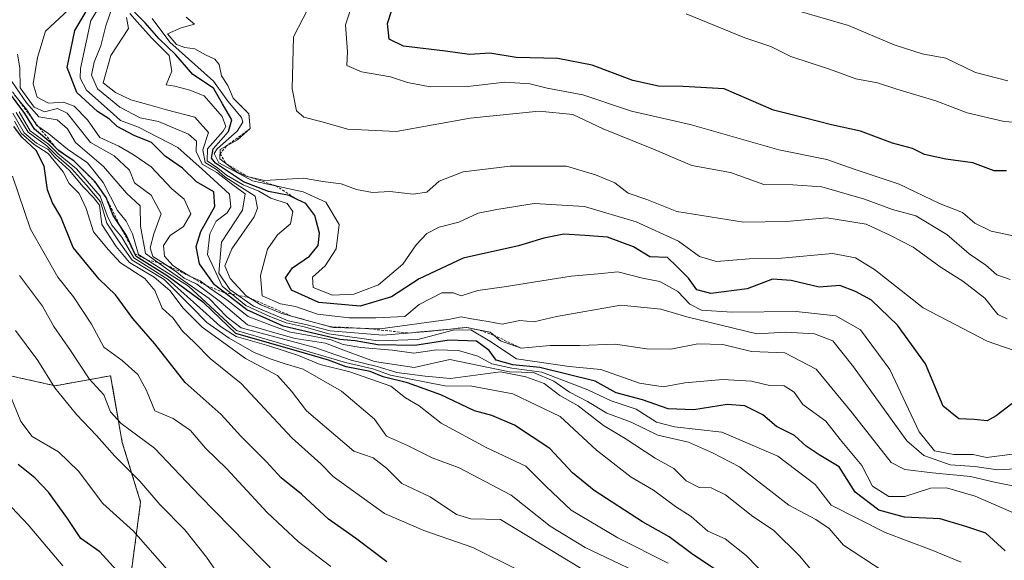
# Model space of a CAD drawing. Units: metres. Extents: x 668510 to 671972, y 4744376 to 4746773.
# Drawn here: x 669807 to 669994, y 4745538 to 4745641 of the extents above; entities that cross this region are included whole.
import ezdxf

# ---------------------------------------------------------------- set-up
doc = ezdxf.new("R2010")
doc.units = ezdxf.units.M
doc.header["$MEASUREMENT"] = 0
doc.linetypes.add('TRAZOS', pattern=[0.75, 0.5, -0.25])
for name, color, linetype, lineweight in [('Arbolado forestal', 92, 'TRAZOS', 0), ('Arbolado forestal CxS', 92, 'Continuous', 0), ('Curva de nivel maestra', 36, 'Continuous', 30), ('Curva de nivel normal', 36, 'Continuous', 0), ('Escarpado lineal', 39, 'TRAZOS', 0)]:
    doc.layers.add(name, color=color, linetype=linetype, lineweight=lineweight)

# ---------------------------------------------------------------- blocks, each defined once
blk = doc.blocks.new('*U153')
at = {"layer": 'Arbolado forestal CxS', "color": 92, "linetype": 'Continuous', "lineweight": 0}
blk.add_polyline3d([(669798.22, 4745574.53, 1126.85), (669813.62, 4745571.11, 1134.95), (669824.13, 4745573.02, 1141.85), (669826.35, 4745560.37, 1137.49), (669829.82, 4745549.03, 1133.14), (669827.69, 4745533.09, 1125.61), (669840.14, 4745518.06, 1124.08), (669836.72, 4745498.38, 1111.16), (669832.44, 4745465.87, 1087.24), (669845.27, 4745454.75, 1085.24), (669890.62, 4745457.32, 1104.54), (669923.98, 4745441.06, 1122.89), (669981.96, 4745458.52, 1145.34), (669985.67, 4745459.63, 1146.78), (669985.82, 4745459.68, 1146.85), (669976.43, 4745429.58, 1153.19)], dxfattribs=at)
blk = doc.blocks.new('*U166')
at = {"layer": 'Arbolado forestal CxS', "color": 92, "linetype": 'Continuous', "lineweight": 0}
blk.add_polyline3d([(669798.22, 4745574.53, 1126.85), (669813.62, 4745571.11, 1134.95), (669824.13, 4745573.02, 1141.85), (669826.35, 4745560.37, 1137.49), (669829.82, 4745549.03, 1133.14), (669827.69, 4745533.09, 1125.61), (669840.14, 4745518.06, 1124.08), (669836.72, 4745498.38, 1111.16), (669832.44, 4745465.87, 1087.24), (669845.27, 4745454.75, 1085.24), (669890.62, 4745457.32, 1104.54), (669923.98, 4745441.06, 1122.89), (669981.96, 4745458.52, 1145.34), (669985.67, 4745459.63, 1146.78), (669985.82, 4745459.68, 1146.85), (669976.43, 4745429.58, 1153.19)], dxfattribs=at)
blk = doc.blocks.new('*U179')
at = {"layer": 'Curva de nivel normal', "color": 36, "linetype": 'Continuous', "lineweight": 0}
blk.add_polyline3d([(669994.28, 4745583.79, 1235), (669992.46, 4745584.66, 1235), (669990.04, 4745587.71, 1235), (669985.88, 4745590.97, 1235), (669981.71, 4745593.57, 1235), (669976.42, 4745597.42, 1235), (669972.02, 4745599.67, 1235), (669967.52, 4745601.79, 1235), (669960.06, 4745602.99, 1235), (669952.36, 4745602.29, 1235), (669944.2, 4745602.14, 1235), (669931.57, 4745604.18, 1235), (669925.91, 4745606.42, 1235), (669922.33, 4745607.63, 1235), (669919.8, 4745609.6, 1235), (669916.13, 4745611.11, 1235), (669910.67, 4745612.74, 1235), (669899.94, 4745612.78, 1235), (669891, 4745611.66, 1235), (669886.46, 4745609.89, 1235), (669884.13, 4745607.85, 1235), (669881.55, 4745607.42, 1235), (669877.12, 4745607.96, 1235), (669873.85, 4745607.77, 1235), (669870.77, 4745608.35, 1235), (669867.87, 4745609.43, 1235), (669864.42, 4745609.88, 1235), (669860.76, 4745610.5, 1235), (669853.36, 4745610.04, 1235), (669850.06, 4745610.83, 1235), (669848.12, 4745611.59, 1235), (669844.87, 4745614.17, 1235), (669844.93, 4745615.95, 1235), (669848.23, 4745617.76, 1235), (669850.63, 4745619.88, 1235), (669850.36, 4745622.71, 1235), (669847.41, 4745625.64, 1235), (669846.36, 4745628.06, 1235), (669845.17, 4745629.92, 1235), (669844.72, 4745632.07, 1235), (669843.91, 4745633.08, 1235), (669842.13, 4745633.88, 1235), (669840.13, 4745635.03, 1235), (669838.2, 4745635.27, 1235), (669836.65, 4745635.86, 1235), (669834.94, 4745637.86, 1235), (669837.53, 4745639.01, 1235), (669840.07, 4745639.72, 1235), (669838.45, 4745641, 1235)], dxfattribs=at)
blk = doc.blocks.new('*U186')
at = {"layer": 'Curva de nivel normal', "color": 36, "linetype": 'Continuous', "lineweight": 0}
blk.add_polyline3d([(669997.06, 4745546.34, 1205), (669988.19, 4745550.17, 1205), (669982.72, 4745551.78, 1205), (669979.73, 4745551.7, 1205), (669974.86, 4745550.13, 1205), (669971.79, 4745550.12, 1205), (669968.71, 4745552.08, 1205), (669966.68, 4745556.01, 1205), (669962.57, 4745560.95, 1205), (669959.88, 4745564.43, 1205), (669955.49, 4745567.55, 1205), (669953.85, 4745569.88, 1205), (669951.97, 4745571.1, 1205), (669949.19, 4745571.16, 1205), (669945.77, 4745571.99, 1205), (669940.3, 4745572.31, 1205), (669933.08, 4745571.68, 1205), (669929, 4745570.94, 1205), (669924.49, 4745571.63, 1205), (669917.13, 4745574.2, 1205), (669911.15, 4745574.74, 1205), (669901.13, 4745576.2, 1205), (669896.11, 4745579.55, 1205), (669892.49, 4745581.72, 1205), (669889.13, 4745581.65, 1205), (669882.41, 4745579.87, 1205), (669874.9, 4745579.66, 1205), (669865.54, 4745580.97, 1205), (669860.83, 4745582.3, 1205), (669857.45, 4745583.04, 1205), (669854.37, 4745584.27, 1205), (669849.81, 4745586.31, 1205), (669845.27, 4745590.01, 1205), (669842.5, 4745596, 1205), (669842.93, 4745599.91, 1205), (669844.13, 4745602.3, 1205), (669846.27, 4745603.88, 1205), (669846.93, 4745605.06, 1205), (669846.66, 4745607.48, 1205), (669841.53, 4745612.18, 1205), (669836.89, 4745616.28, 1205), (669829.4, 4745620.14, 1205), (669826.01, 4745621.45, 1205), (669824.04, 4745623.22, 1205), (669819.58, 4745627.17, 1205), (669818.36, 4745629.44, 1205), (669818.43, 4745631.28, 1205), (669820.36, 4745640.36, 1205), (669823.66, 4745645.72, 1205)], dxfattribs=at)
blk = doc.blocks.new('*U202')
at = {"layer": 'Curva de nivel normal', "color": 36, "linetype": 'Continuous', "lineweight": 0}
blk.add_polyline3d([(669827.13, 4745640.97, 1215), (669827.52, 4745638.86, 1215), (669824.18, 4745633.72, 1215), (669822.71, 4745628.57, 1215), (669825.06, 4745626.7, 1215), (669827.95, 4745625.32, 1215), (669831.66, 4745624.34, 1215), (669834.72, 4745623.42, 1215), (669840.14, 4745622.06, 1215), (669842.71, 4745619.13, 1215), (669841.65, 4745615.88, 1215), (669842.04, 4745613.46, 1215), (669844.19, 4745612.12, 1215), (669845.82, 4745610.74, 1215), (669851.58, 4745607.1, 1215), (669852, 4745604.8, 1215), (669851.38, 4745603.12, 1215), (669847.12, 4745597.08, 1215), (669845.82, 4745593.83, 1215), (669846.8, 4745591.46, 1215), (669849.82, 4745588.2, 1215), (669852.65, 4745586.48, 1215), (669856.6, 4745584.84, 1215), (669862.13, 4745583.29, 1215), (669866.38, 4745582.15, 1215), (669875.27, 4745581.9, 1215), (669888.23, 4745583.68, 1215), (669890.63, 4745584.18, 1215), (669892.59, 4745583.8, 1215), (669895.8, 4745583.32, 1215), (669898.46, 4745582.78, 1215), (669901.8, 4745583.47, 1215), (669904.46, 4745583.24, 1215), (669908.72, 4745584.22, 1215), (669920.96, 4745586.43, 1215), (669928.52, 4745585.66, 1215), (669933.5, 4745584.18, 1215), (669946.76, 4745580.98, 1215), (669952.24, 4745581.25, 1215), (669957.67, 4745580.95, 1215), (669961.18, 4745579.62, 1215), (669965.09, 4745574.7, 1215), (669975.24, 4745560.65, 1215), (669978.47, 4745557.91, 1215), (669983.45, 4745556.12, 1215), (669988.12, 4745555.8, 1215), (669992.45, 4745555.18, 1215), (669998.12, 4745555.46, 1215)], dxfattribs=at)
blk = doc.blocks.new('*U209')
at = {"layer": 'Curva de nivel normal', "color": 36, "linetype": 'Continuous', "lineweight": 0}
blk.add_polyline3d([(669929.94, 4745537.5, 1170), (669920.41, 4745542.3, 1170), (669911.5, 4745547.55, 1170), (669906.81, 4745552, 1170), (669902.91, 4745555.84, 1170), (669895.49, 4745559.33, 1170), (669886.83, 4745564.02, 1170), (669882.66, 4745567.3, 1170), (669880.09, 4745568.83, 1170), (669877.29, 4745571.01, 1170), (669869.51, 4745573.73, 1170), (669863.9, 4745575.16, 1170), (669859.77, 4745576.87, 1170), (669854.13, 4745578.7, 1170), (669847.94, 4745580.43, 1170), (669844.98, 4745582.34, 1170), (669842.25, 4745584.8, 1170), (669835.03, 4745591.29, 1170), (669828.52, 4745595.39, 1170), (669826.23, 4745599.28, 1170), (669824.36, 4745601.56, 1170), (669823.46, 4745603.39, 1170), (669822.17, 4745607.09, 1170), (669817.67, 4745612.26, 1170), (669814.19, 4745615.12, 1170), (669812.33, 4745616.92, 1170), (669808.88, 4745619.48, 1170), (669806.79, 4745623.09, 1170)], dxfattribs=at)
blk = doc.blocks.new('*U216')
at = {"layer": 'Curva de nivel normal', "color": 36, "linetype": 'Continuous', "lineweight": 0}
blk.add_polyline3d([(669805.6, 4745622.83, 1160), (669807.74, 4745619.1, 1160), (669810.07, 4745617.09, 1160), (669812.19, 4745615.97, 1160), (669813.56, 4745614.48, 1160), (669816.33, 4745611.92, 1160), (669818.9, 4745608.82, 1160), (669820.89, 4745606.81, 1160), (669822.05, 4745605.39, 1160), (669822.45, 4745601.68, 1160), (669825.17, 4745597.51, 1160), (669827.72, 4745594.48, 1160), (669832.42, 4745591.7, 1160), (669835.39, 4745589.15, 1160), (669837.91, 4745585.82, 1160), (669841.5, 4745582.25, 1160), (669849.71, 4745576.31, 1160), (669855.82, 4745573.09, 1160), (669858.47, 4745570.07, 1160), (669861.3, 4745566.38, 1160), (669870.31, 4745558.73, 1160), (669873.92, 4745557.46, 1160), (669876.5, 4745555.5, 1160), (669879.39, 4745552.59, 1160), (669884.75, 4745550.02, 1160), (669889.75, 4745546.68, 1160), (669892.48, 4745545.89, 1160), (669898.13, 4745545.73, 1160), (669914.54, 4745535.74, 1160)], dxfattribs=at)
blk = doc.blocks.new('*U218')
at = {"layer": 'Curva de nivel normal', "color": 36, "linetype": 'Continuous', "lineweight": 0}
blk.add_polyline3d([(669827.79, 4745641.71, 1220), (669829.18, 4745640.1, 1220), (669831.86, 4745637.11, 1220), (669835.26, 4745633.72, 1220), (669835.74, 4745630.77, 1220), (669834.66, 4745628.2, 1220), (669836.31, 4745627.92, 1220), (669839.19, 4745627.2, 1220), (669841.86, 4745626.12, 1220), (669845.32, 4745622.2, 1220), (669845.97, 4745620.27, 1220), (669845.51, 4745619.37, 1220), (669842.53, 4745616.04, 1220), (669842.47, 4745613.8, 1220), (669844.49, 4745612.41, 1220), (669846.11, 4745611.04, 1220), (669849.28, 4745609.2, 1220), (669852.25, 4745607.99, 1220), (669854.54, 4745606.7, 1220), (669857.64, 4745605.71, 1220), (669858.71, 4745604.19, 1220), (669858.24, 4745601.83, 1220), (669855.79, 4745599.72, 1220), (669853.93, 4745597.05, 1220), (669852.58, 4745592.05, 1220), (669852.91, 4745588.17, 1220), (669856.39, 4745586.66, 1220), (669859.2, 4745586.12, 1220), (669863.36, 4745584.7, 1220), (669869.4, 4745583.98, 1220), (669874.43, 4745584.02, 1220), (669879.96, 4745584.27, 1220), (669882.71, 4745586.54, 1220), (669886.99, 4745588.71, 1220), (669889.15, 4745588.74, 1220), (669890.66, 4745588.18, 1220), (669893.8, 4745589.17, 1220), (669898.8, 4745589.86, 1220), (669911.51, 4745591.9, 1220), (669916.66, 4745592.31, 1220), (669920.41, 4745592.73, 1220), (669925.06, 4745591.51, 1220), (669928.36, 4745590.88, 1220), (669931.79, 4745588.98, 1220), (669934.06, 4745586.62, 1220), (669936.23, 4745585.46, 1220), (669942, 4745585.09, 1220), (669954.21, 4745585.17, 1220), (669961.73, 4745584.38, 1220), (669966.41, 4745581.69, 1220), (669972, 4745574.22, 1220), (669977.57, 4745562.39, 1220), (669980.49, 4745558.8, 1220), (669984.12, 4745558.1, 1220), (669987.79, 4745558.11, 1220), (669990.37, 4745557.54, 1220), (669995.28, 4745558.17, 1220)], dxfattribs=at)
blk = doc.blocks.new('*U219')
at = {"layer": 'Curva de nivel normal', "color": 36, "linetype": 'Continuous', "lineweight": 0}
blk.add_polyline3d([(669805.81, 4745626.37, 1180), (669808.2, 4745623.42, 1180), (669810.15, 4745620.48, 1180), (669812.42, 4745618.88, 1180), (669815.92, 4745615.98, 1180), (669819.77, 4745613.41, 1180), (669822.73, 4745609.65, 1180), (669825.42, 4745604.35, 1180), (669827.09, 4745602.35, 1180), (669828.31, 4745599.9, 1180), (669829.43, 4745596.02, 1180), (669838.92, 4745590.01, 1180), (669848.02, 4745581.61, 1180), (669868.73, 4745575.54, 1180), (669873.86, 4745574.3, 1180), (669877.23, 4745573.12, 1180), (669887.53, 4745571.1, 1180), (669892.65, 4745571.06, 1180), (669900.46, 4745569.6, 1180), (669909.46, 4745565.3, 1180), (669916.36, 4745558.88, 1180), (669922.88, 4745553.81, 1180), (669927.18, 4745551.3, 1180), (669931.31, 4745548.23, 1180), (669934.27, 4745546.3, 1180), (669937.45, 4745543.57, 1180), (669940.77, 4745542.07, 1180), (669944.74, 4745538.94, 1180), (669951.04, 4745532.42, 1180)], dxfattribs=at)
blk = doc.blocks.new('*U222')
at = {"layer": 'Curva de nivel normal', "color": 36, "linetype": 'Continuous', "lineweight": 0}
blk.add_polyline3d([(669862.49, 4745644.46, 1240), (669858.86, 4745637.28, 1240), (669858.6, 4745627.41, 1240), (669859.41, 4745623.27, 1240), (669860.77, 4745622.03, 1240), (669864.04, 4745621.22, 1240), (669869.17, 4745619.78, 1240), (669878.32, 4745619.31, 1240), (669892.38, 4745621.88, 1240), (669905.43, 4745623.19, 1240), (669911.81, 4745622.57, 1240), (669917.57, 4745619.86, 1240), (669927.17, 4745616, 1240), (669934.45, 4745612.9, 1240), (669941.79, 4745611.57, 1240), (669948.07, 4745609.28, 1240), (669953.58, 4745609.25, 1240), (669959.07, 4745608.84, 1240), (669967.2, 4745606.48, 1240), (669972.51, 4745604.54, 1240), (669976.94, 4745603.33, 1240), (669982.84, 4745599.77, 1240), (669987.04, 4745596.11, 1240), (669990.19, 4745593.96, 1240), (669992.28, 4745592.12, 1240), (669994.81, 4745591.25, 1240)], dxfattribs=at)
blk = doc.blocks.new('*U223')
at = {"layer": 'Curva de nivel normal', "color": 36, "linetype": 'Continuous', "lineweight": 0}
blk.add_polyline3d([(669826.24, 4745648.24, 1210), (669823.23, 4745639.35, 1210), (669822.24, 4745635.56, 1210), (669820.98, 4745632.51, 1210), (669820.52, 4745629.99, 1210), (669821.63, 4745627.41, 1210), (669825.89, 4745623.94, 1210), (669829.72, 4745621.95, 1210), (669833.19, 4745621.22, 1210), (669838.89, 4745618.82, 1210), (669840.4, 4745617.49, 1210), (669840.36, 4745615.56, 1210), (669841.52, 4745613.11, 1210), (669844.28, 4745611.53, 1210), (669847.29, 4745609.21, 1210), (669849.68, 4745607.49, 1210), (669849.13, 4745604.43, 1210), (669845.18, 4745598.32, 1210), (669844.66, 4745592.48, 1210), (669846.74, 4745589.37, 1210), (669851.26, 4745586.22, 1210), (669857.85, 4745583.44, 1210), (669861.17, 4745582.72, 1210), (669865.78, 4745581.52, 1210), (669875.81, 4745580.69, 1210), (669884.32, 4745581.42, 1210), (669891.64, 4745582.18, 1210), (669896.13, 4745581.25, 1210), (669898.13, 4745579.66, 1210), (669902.04, 4745578.23, 1210), (669907.56, 4745578.78, 1210), (669913.17, 4745578.72, 1210), (669919.91, 4745579.03, 1210), (669925.8, 4745578.1, 1210), (669930.42, 4745578.04, 1210), (669935.57, 4745579.09, 1210), (669940.3, 4745578.91, 1210), (669945.75, 4745577.61, 1210), (669952.08, 4745577.34, 1210), (669958.01, 4745574.29, 1210), (669964.88, 4745565.96, 1210), (669972.24, 4745556.58, 1210), (669974.82, 4745555.22, 1210), (669980.12, 4745554.59, 1210), (669987.3, 4745553.88, 1210), (669991.83, 4745552.85, 1210), (669997.57, 4745551.69, 1210)], dxfattribs=at)
blk = doc.blocks.new('*U235')
at = {"layer": 'Curva de nivel normal', "color": 36, "linetype": 'Continuous', "lineweight": 0}
blk.add_polyline3d([(669997.24, 4745577.25, 1230), (669990.48, 4745579.55, 1230), (669978.31, 4745585.91, 1230), (669969.1, 4745593.18, 1230), (669965.51, 4745595.35, 1230), (669961.12, 4745596.17, 1230), (669951.41, 4745595.3, 1230), (669945.29, 4745595.2, 1230), (669939.08, 4745594.68, 1230), (669935.9, 4745595.62, 1230), (669931.92, 4745598.53, 1230), (669923.89, 4745602.19, 1230), (669914.06, 4745605.13, 1230), (669904.52, 4745605.68, 1230), (669897.43, 4745604.51, 1230), (669893.88, 4745603.87, 1230), (669890.18, 4745602.12, 1230), (669886.48, 4745601.17, 1230), (669884.13, 4745600.02, 1230), (669882.13, 4745597.82, 1230), (669879.58, 4745594.2, 1230), (669874.95, 4745590.25, 1230), (669870.29, 4745588.48, 1230), (669866.21, 4745588.3, 1230), (669862.55, 4745589.76, 1230), (669862.46, 4745591.72, 1230), (669864.84, 4745593.88, 1230), (669866.94, 4745597.06, 1230), (669867.47, 4745601.72, 1230), (669865, 4745605.93, 1230), (669860.68, 4745607.92, 1230), (669851.07, 4745610, 1230), (669844.67, 4745613.37, 1230), (669843.78, 4745615.14, 1230), (669844.34, 4745616.05, 1230), (669848.15, 4745619.39, 1230), (669849.24, 4745621.12, 1230), (669848.98, 4745621.98, 1230), (669846.38, 4745625.11, 1230), (669843.64, 4745628.9, 1230), (669835.38, 4745636.26, 1230), (669831.99, 4745640.74, 1230)], dxfattribs=at)
blk = doc.blocks.new('*U236')
at = {"layer": 'Curva de nivel normal', "color": 36, "linetype": 'Continuous', "lineweight": 0}
blk.add_polyline3d([(669804.7, 4745629.82, 1185), (669808.16, 4745624.75, 1185), (669810.52, 4745622.11, 1185), (669813.97, 4745621.56, 1185), (669815.95, 4745619.84, 1185), (669817.49, 4745617.26, 1185), (669822.78, 4745612.67, 1185), (669827.12, 4745607.67, 1185), (669829.75, 4745605.24, 1185), (669829.78, 4745601.39, 1185), (669830.74, 4745596.21, 1185), (669835.29, 4745592.91, 1185), (669842.82, 4745587.64, 1185), (669846.24, 4745584.13, 1185), (669848.88, 4745582.12, 1185), (669862.86, 4745578.36, 1185), (669869.77, 4745575.98, 1185), (669874.74, 4745574.74, 1185), (669878.44, 4745573.6, 1185), (669883.79, 4745572.96, 1185), (669888.61, 4745572.5, 1185), (669898.13, 4745573.78, 1185), (669902.93, 4745572.81, 1185), (669906.43, 4745571.52, 1185), (669909.37, 4745569.26, 1185), (669912.86, 4745567.33, 1185), (669917.67, 4745563.58, 1185), (669921.76, 4745561.09, 1185), (669927.45, 4745557.36, 1185), (669930.98, 4745555.4, 1185), (669933.32, 4745553.09, 1185), (669935.82, 4745551.8, 1185), (669938.08, 4745551.76, 1185), (669940.84, 4745550.43, 1185), (669946.01, 4745546.33, 1185), (669949.9, 4745543.74, 1185), (669954.86, 4745538.89, 1185), (669959.05, 4745533.86, 1185)], dxfattribs=at)
blk = doc.blocks.new('*U248')
at = {"layer": 'Curva de nivel normal', "color": 36, "linetype": 'Continuous', "lineweight": 0}
blk.add_polyline3d([(669985.51, 4745537.63, 1195), (669979.81, 4745539.97, 1195), (669971.11, 4745543.29, 1195), (669960.88, 4745548.49, 1195), (669957.84, 4745552.38, 1195), (669950.77, 4745557.75, 1195), (669940.14, 4745562.34, 1195), (669931.15, 4745563.32, 1195), (669927.72, 4745564.2, 1195), (669923.88, 4745566.65, 1195), (669919.12, 4745568.28, 1195), (669914.67, 4745570.32, 1195), (669905.97, 4745573.68, 1195), (669900.26, 4745574.45, 1195), (669896.46, 4745575.26, 1195), (669893.8, 4745576.73, 1195), (669890.13, 4745577.79, 1195), (669886, 4745577.93, 1195), (669881.64, 4745577.3, 1195), (669877.62, 4745577.88, 1195), (669871.59, 4745578.36, 1195), (669868.28, 4745578.94, 1195), (669865.96, 4745579.84, 1195), (669862.51, 4745580.49, 1195), (669857.98, 4745581.33, 1195), (669854.86, 4745582.48, 1195), (669850.23, 4745584.27, 1195), (669846.21, 4745587.42, 1195), (669842.96, 4745589.62, 1195), (669841.13, 4745590.99, 1195), (669839.14, 4745591.89, 1195), (669837.38, 4745592.99, 1195), (669835.96, 4745593.95, 1195), (669834.38, 4745595.72, 1195), (669834.16, 4745597.72, 1195), (669835.42, 4745599.63, 1195), (669837.93, 4745601.34, 1195), (669839.34, 4745603.72, 1195), (669838.1, 4745606.52, 1195), (669835.72, 4745608.48, 1195), (669831.84, 4745612.63, 1195), (669828.39, 4745614.97, 1195), (669825.71, 4745616.58, 1195), (669822.1, 4745618.22, 1195), (669819.77, 4745621.52, 1195), (669817.21, 4745624.16, 1195), (669815.18, 4745624.87, 1195), (669812.33, 4745624.7, 1195), (669810.16, 4745625.82, 1195), (669809.44, 4745628.39, 1195), (669810.26, 4745633.39, 1195), (669811.77, 4745638.39, 1195), (669818.81, 4745644.91, 1195)], dxfattribs=at)
blk = doc.blocks.new('*U250')
at = {"layer": 'Curva de nivel normal', "color": 36, "linetype": 'Continuous', "lineweight": 0}
blk.add_polyline3d([(669970.75, 4745535.96, 1190), (669963.2, 4745540.9, 1190), (669960.51, 4745544.06, 1190), (669957.95, 4745545.76, 1190), (669952.8, 4745548.48, 1190), (669943.5, 4745555.75, 1190), (669938.32, 4745558.39, 1190), (669933.76, 4745560.43, 1190), (669927.96, 4745561.76, 1190), (669922.92, 4745564.19, 1190), (669918.32, 4745565.92, 1190), (669914.65, 4745568.1, 1190), (669911.21, 4745569.88, 1190), (669908.22, 4745572.01, 1190), (669904.38, 4745573.65, 1190), (669899.84, 4745573.78, 1190), (669888.51, 4745576.1, 1190), (669881.71, 4745574.56, 1190), (669874.21, 4745575.73, 1190), (669868.67, 4745577.71, 1190), (669864.9, 4745579.17, 1190), (669859.17, 4745580.09, 1190), (669855.26, 4745581.18, 1190), (669850.13, 4745582.65, 1190), (669844.72, 4745587.22, 1190), (669840.48, 4745590.35, 1190), (669838.09, 4745591.52, 1190), (669836.72, 4745592.64, 1190), (669834.16, 4745594.37, 1190), (669832.16, 4745595.6, 1190), (669831.64, 4745597.3, 1190), (669832.34, 4745599.95, 1190), (669833.75, 4745603.7, 1190), (669831.84, 4745607.26, 1190), (669828.68, 4745609.58, 1190), (669827.73, 4745611.99, 1190), (669824.78, 4745614.7, 1190), (669820.32, 4745617.24, 1190), (669818.1, 4745620.02, 1190), (669815.88, 4745622.81, 1190), (669814.08, 4745623.67, 1190), (669811.57, 4745623.09, 1190), (669809.64, 4745623.96, 1190), (669806.94, 4745627.63, 1190), (669806.9, 4745631.38, 1190), (669806.43, 4745633.98, 1190)], dxfattribs=at)
blk = doc.blocks.new('*U257')
at = {"layer": 'Curva de nivel normal', "color": 36, "linetype": 'Continuous', "lineweight": 0}
blk.add_polyline3d([(669806.19, 4745622.96, 1165), (669808.5, 4745619.22, 1165), (669812.04, 4745616.63, 1165), (669813.87, 4745614.79, 1165), (669816.73, 4745612.32, 1165), (669819.57, 4745609.16, 1165), (669822.23, 4745606.02, 1165), (669823.43, 4745601.94, 1165), (669825.78, 4745598.39, 1165), (669828.21, 4745594.92, 1165), (669834.32, 4745591.24, 1165), (669839.37, 4745586.23, 1165), (669842.41, 4745583.14, 1165), (669846.61, 4745580.15, 1165), (669851.34, 4745577.42, 1165), (669854.57, 4745576.15, 1165), (669857.25, 4745575.26, 1165), (669860.69, 4745574.29, 1165), (669867.92, 4745570.06, 1165), (669874.19, 4745564.76, 1165), (669876.51, 4745561.53, 1165), (669880.49, 4745559.76, 1165), (669885.17, 4745557.44, 1165), (669890.26, 4745555.53, 1165), (669900.12, 4745550.38, 1165), (669907.55, 4745544.48, 1165), (669914.2, 4745540.47, 1165), (669927.31, 4745534.2, 1165)], dxfattribs=at)
blk = doc.blocks.new('*U259')
at = {"layer": 'Curva de nivel normal', "color": 36, "linetype": 'Continuous', "lineweight": 0}
blk.add_polyline3d([(669805.91, 4745621.3, 1155), (669807.18, 4745619.04, 1155), (669809.59, 4745616.84, 1155), (669812.26, 4745615.18, 1155), (669815.1, 4745611.69, 1155), (669816.24, 4745609.46, 1155), (669818.16, 4745607.58, 1155), (669819.5, 4745604.72, 1155), (669820.88, 4745600.31, 1155), (669823.67, 4745596.98, 1155), (669826, 4745594.44, 1155), (669830.6, 4745591.46, 1155), (669832.51, 4745589.2, 1155), (669833.88, 4745585.83, 1155), (669835.97, 4745583.93, 1155), (669837.8, 4745581.48, 1155), (669840.06, 4745579.32, 1155), (669843, 4745576.26, 1155), (669848.92, 4745571.52, 1155), (669858.58, 4745561.18, 1155), (669864.03, 4745556.3, 1155), (669866.34, 4745553.9, 1155), (669876.13, 4745546.86, 1155), (669883.55, 4745543.67, 1155), (669892.84, 4745540.42, 1155), (669901.27, 4745536.27, 1155)], dxfattribs=at)
blk = doc.blocks.new('*U265')
at = {"layer": 'Curva de nivel normal', "color": 36, "linetype": 'Continuous', "lineweight": 0}
blk.add_polyline3d([(669865.91, 4745536.86, 1145), (669859.8, 4745541.49, 1145), (669853.86, 4745547.07, 1145), (669846.18, 4745555.33, 1145), (669842.16, 4745559.29, 1145), (669839.26, 4745562.65, 1145), (669835.98, 4745564.88, 1145), (669832.54, 4745566.38, 1145), (669830.92, 4745570.19, 1145), (669829.31, 4745573.24, 1145), (669826.33, 4745575.92, 1145), (669822.85, 4745578.44, 1145), (669820.53, 4745582.79, 1145), (669817.08, 4745588, 1145), (669814.14, 4745591.71, 1145), (669808.92, 4745600.82, 1145), (669805.51, 4745610.84, 1145)], dxfattribs=at)
blk = doc.blocks.new('*U270')
at = {"layer": 'Curva de nivel maestra', "color": 36, "linetype": 'Continuous', "lineweight": 30}
blk.add_polyline3d([(669993.86, 4745539.8, 1200), (669990.23, 4745543.18, 1200), (669986.4, 4745544.45, 1200), (669981.52, 4745545.9, 1200), (669974.79, 4745546.2, 1200), (669969.91, 4745547.54, 1200), (669965.4, 4745550.92, 1200), (669962.4, 4745555.74, 1200), (669958.58, 4745558.04, 1200), (669956.15, 4745559.64, 1200), (669953.89, 4745561.71, 1200), (669950.51, 4745563.41, 1200), (669947.9, 4745565.61, 1200), (669944.48, 4745567.3, 1200), (669941.12, 4745567.55, 1200), (669934.79, 4745566.53, 1200), (669929.95, 4745566.73, 1200), (669925.06, 4745568.44, 1200), (669920.08, 4745569.8, 1200), (669916.08, 4745572, 1200), (669905.6, 4745574.58, 1200), (669900.46, 4745575.07, 1200), (669897.32, 4745575.94, 1200), (669895.98, 4745577.8, 1200), (669893.54, 4745579.56, 1200), (669888.4, 4745579.79, 1200), (669881.86, 4745578.72, 1200), (669874.82, 4745578.85, 1200), (669870.54, 4745579.62, 1200), (669867.64, 4745579.86, 1200), (669856.85, 4745582.44, 1200), (669849.95, 4745585.5, 1200), (669845.72, 4745588.79, 1200), (669843.84, 4745590.26, 1200), (669841, 4745594.26, 1200), (669840.35, 4745597.51, 1200), (669841.26, 4745600.4, 1200), (669843.9, 4745605.1, 1200), (669843.7, 4745607.88, 1200), (669840.4, 4745609.8, 1200), (669837.77, 4745612.41, 1200), (669834.46, 4745614.64, 1200), (669831.86, 4745617.23, 1200), (669828.62, 4745618.55, 1200), (669825.34, 4745620.26, 1200), (669823.93, 4745621.66, 1200), (669821.64, 4745623.12, 1200), (669817.7, 4745626.76, 1200), (669815.86, 4745631.45, 1200), (669817.35, 4745638.47, 1200), (669823.04, 4745648.1, 1200)], dxfattribs=at)
blk = doc.blocks.new('*U272')
at = {"layer": 'Curva de nivel maestra', "color": 36, "linetype": 'Continuous', "lineweight": 30}
blk.add_polyline3d([(669825.26, 4745536.12, 1125), (669822.08, 4745539.64, 1125), (669818.48, 4745542.16, 1125), (669815.83, 4745546.1, 1125), (669812.32, 4745550.92, 1125), (669809.72, 4745553.65, 1125), (669806.6, 4745556.18, 1125)], dxfattribs=at)
blk = doc.blocks.new('*U274')
at = {"layer": 'Curva de nivel maestra', "color": 36, "linetype": 'Continuous', "lineweight": 30}
blk.add_polyline3d([(669941.78, 4745534.39, 1175), (669934.63, 4745539.09, 1175), (669930.12, 4745542.48, 1175), (669925.05, 4745545.28, 1175), (669915.86, 4745551.28, 1175), (669911.8, 4745554.62, 1175), (669907.46, 4745559.22, 1175), (669900.8, 4745563.62, 1175), (669896.46, 4745565.45, 1175), (669893.17, 4745566.39, 1175), (669886.78, 4745569.42, 1175), (669880.48, 4745571.68, 1175), (669875.86, 4745572.8, 1175), (669873.39, 4745573.81, 1175), (669868.82, 4745574.73, 1175), (669865.46, 4745575.94, 1175), (669860.91, 4745577.3, 1175), (669847.86, 4745581.04, 1175), (669841.84, 4745586.84, 1175), (669834.86, 4745591.97, 1175), (669828.97, 4745595.64, 1175), (669828.73, 4745596.16, 1175), (669827.12, 4745599.62, 1175), (669825.87, 4745601.5, 1175), (669824.61, 4745603.4, 1175), (669823.28, 4745606.82, 1175), (669821.18, 4745609.78, 1175), (669820.85, 4745610.11, 1175), (669817.16, 4745613.75, 1175), (669814.36, 4745615.61, 1175), (669813.95, 4745616.02, 1175), (669812.77, 4745617.19, 1175), (669809.68, 4745619.77, 1175), (669807.85, 4745622.75, 1175), (669801.23, 4745631.62, 1175)], dxfattribs=at)
blk = doc.blocks.new('*U282')
at = {"layer": 'Curva de nivel maestra', "color": 36, "linetype": 'Continuous', "lineweight": 30}
blk.add_polyline3d([(669994.12, 4745611.87, 1250), (669991.77, 4745611.89, 1250), (669987.76, 4745613.38, 1250), (669982.6, 4745614.08, 1250), (669978.59, 4745614.98, 1250), (669976.32, 4745616.11, 1250), (669972.5, 4745617.12, 1250), (669966.4, 4745619.4, 1250), (669960.93, 4745620.62, 1250), (669956.02, 4745621.87, 1250), (669949.89, 4745623.37, 1250), (669940.56, 4745627.4, 1250), (669932.79, 4745627.86, 1250), (669928.12, 4745627.92, 1250), (669923.24, 4745629.02, 1250), (669915.52, 4745631.9, 1250), (669909.02, 4745633.17, 1250), (669901.08, 4745633.39, 1250), (669896.12, 4745634.17, 1250), (669892.22, 4745633.95, 1250), (669887.67, 4745634.57, 1250), (669879.72, 4745635.54, 1250), (669877, 4745636.85, 1250), (669876.65, 4745639.84, 1250), (669878.15, 4745644.39, 1250)], dxfattribs=at)
blk = doc.blocks.new('*U285')
at = {"layer": 'Curva de nivel maestra', "color": 36, "linetype": 'Continuous', "lineweight": 30}
blk.add_polyline3d([(669995.12, 4745567.69, 1225), (669992.2, 4745565.38, 1225), (669990.45, 4745564.47, 1225), (669988.02, 4745564.74, 1225), (669985.06, 4745564.86, 1225), (669982.13, 4745567.22, 1225), (669978.76, 4745575.27, 1225), (669973.46, 4745582.59, 1225), (669968.52, 4745587.32, 1225), (669965.46, 4745588.98, 1225), (669962.51, 4745590.11, 1225), (669958.57, 4745589.84, 1225), (669953.25, 4745591.07, 1225), (669949.7, 4745591.3, 1225), (669944.91, 4745589.51, 1225), (669938.01, 4745588.61, 1225), (669935.4, 4745589.33, 1225), (669933.76, 4745591.5, 1225), (669931.57, 4745593.74, 1225), (669929.82, 4745595.44, 1225), (669926.47, 4745595.57, 1225), (669923.33, 4745597.46, 1225), (669918.44, 4745599.32, 1225), (669914.13, 4745599.62, 1225), (669910.13, 4745599.86, 1225), (669906.31, 4745599.11, 1225), (669901.52, 4745597.63, 1225), (669891.02, 4745595.3, 1225), (669882.71, 4745591.38, 1225), (669877.42, 4745587.97, 1225), (669871.51, 4745586.2, 1225), (669863.63, 4745586.88, 1225), (669858.48, 4745589.26, 1225), (669857.32, 4745591.6, 1225), (669858.66, 4745593.5, 1225), (669861.89, 4745595.66, 1225), (669863.5, 4745597.72, 1225), (669863.77, 4745600.05, 1225), (669862.85, 4745603.39, 1225), (669861.18, 4745605.66, 1225), (669859.51, 4745606.46, 1225), (669858.04, 4745607.17, 1225), (669854.11, 4745607.98, 1225), (669849.33, 4745609.79, 1225), (669844.04, 4745613.32, 1225), (669843.26, 4745614.28, 1225), (669843.58, 4745616.05, 1225), (669846.52, 4745619.31, 1225), (669847.14, 4745621.56, 1225), (669845.39, 4745624.6, 1225), (669843.68, 4745627.54, 1225), (669839.75, 4745630.13, 1225), (669836.48, 4745633.86, 1225), (669833.33, 4745636.92, 1225), (669830.7, 4745639.96, 1225), (669828.64, 4745641.95, 1225)], dxfattribs=at)
blk = doc.blocks.new('*U287')
at = {"layer": 'Curva de nivel maestra', "color": 36, "linetype": 'Continuous', "lineweight": 30}
blk.add_polyline3d([(669876.57, 4745537.71, 1150), (669870.58, 4745542.18, 1150), (669865.5, 4745545.82, 1150), (669860.38, 4745550.55, 1150), (669856.5, 4745553.66, 1150), (669853.68, 4745556.66, 1150), (669848.85, 4745561.54, 1150), (669845.08, 4745565.66, 1150), (669838.27, 4745571.76, 1150), (669832.5, 4745579.08, 1150), (669828.33, 4745583.87, 1150), (669825.08, 4745588.33, 1150), (669821.98, 4745591.3, 1150), (669817.04, 4745597.36, 1150), (669814.7, 4745603.14, 1150), (669813.11, 4745605.79, 1150), (669812.18, 4745608.29, 1150), (669811.52, 4745612.73, 1150), (669810.01, 4745615.75, 1150), (669807.3, 4745618.24, 1150), (669805.77, 4745620.3, 1150)], dxfattribs=at)

msp = doc.modelspace()

# ---------------------------------------------------------------- linework, layer by layer
at = {"layer": 'Arbolado forestal', "color": 92, "linetype": 'TRAZOS', "lineweight": 0}
msp.add_polyline3d([(669723.76, 4745647.93, 1097.35), (669722.08, 4745638.99, 1095.14), (669726.67, 4745633.39, 1097.62), (669745.21, 4745628.79, 1107.83), (669750.41, 4745623.84, 1108.25), (669747.08, 4745605.33, 1101.77), (669746.25, 4745588.16, 1097.49), (669748.99, 4745579.97, 1097.19), (669760.47, 4745578.37, 1103.94), (669781.96, 4745572.82, 1115.94), (669798.22, 4745574.53, 1126.85), (669813.62, 4745571.11, 1134.95), (669824.13, 4745573.02, 1141.85), (669826.35, 4745560.37, 1137.49), (669829.82, 4745549.03, 1133.14), (669827.69, 4745533.09, 1125.61), (669840.14, 4745518.06, 1124.08), (669836.72, 4745498.39, 1111.16), (669832.44, 4745465.87, 1087.24), (669845.27, 4745454.75, 1085.24), (669890.62, 4745457.32, 1104.54), (669905.92, 4745449.86, 1111.72)], dxfattribs=at)
msp.add_polyline3d([(669723.76, 4745647.93, 1097.35), (669722.08, 4745638.99, 1095.14), (669726.67, 4745633.39, 1097.62), (669745.21, 4745628.79, 1107.83), (669750.41, 4745623.84, 1108.25), (669747.08, 4745605.33, 1101.77), (669746.25, 4745588.16, 1097.49), (669748.99, 4745579.97, 1097.19), (669760.47, 4745578.37, 1103.94), (669781.96, 4745572.82, 1115.94), (669798.22, 4745574.53, 1126.85), (669813.62, 4745571.11, 1134.95), (669824.13, 4745573.02, 1141.85), (669826.35, 4745560.37, 1137.49), (669829.82, 4745549.03, 1133.14), (669827.69, 4745533.09, 1125.61), (669840.14, 4745518.06, 1124.08), (669836.72, 4745498.39, 1111.16), (669832.44, 4745465.87, 1087.24), (669845.27, 4745454.75, 1085.24), (669890.62, 4745457.32, 1104.54), (669905.92, 4745449.86, 1111.72)], dxfattribs=at)
at = {"layer": 'Arbolado forestal CxS', "color": 92, "linetype": 'Continuous', "lineweight": 0}
msp.add_polyline3d([(670004.41, 4745458.45, 1156.34), (669985.82, 4745459.68, 1146.85), (669985.67, 4745459.63, 1146.78), (669981.96, 4745458.52, 1145.34), (669923.98, 4745441.06, 1122.89), (669890.62, 4745457.32, 1104.54), (669845.27, 4745454.75, 1085.24), (669832.44, 4745465.87, 1087.24), (669836.72, 4745498.38, 1111.16), (669840.14, 4745518.06, 1124.08), (669827.69, 4745533.09, 1125.61), (669829.82, 4745549.03, 1133.14), (669826.35, 4745560.37, 1137.49), (669824.13, 4745573.02, 1141.85), (669813.62, 4745571.11, 1134.95), (669798.22, 4745574.53, 1126.85)], dxfattribs=at)
msp.add_polyline3d([(670004.41, 4745458.45, 1156.34), (669985.82, 4745459.68, 1146.85), (669985.67, 4745459.63, 1146.78), (669981.96, 4745458.52, 1145.34), (669923.98, 4745441.06, 1122.89), (669890.62, 4745457.32, 1104.54), (669845.27, 4745454.75, 1085.24), (669832.44, 4745465.87, 1087.24), (669836.72, 4745498.38, 1111.16), (669840.14, 4745518.06, 1124.08), (669827.69, 4745533.09, 1125.61), (669829.82, 4745549.03, 1133.14), (669826.35, 4745560.37, 1137.49), (669824.13, 4745573.02, 1141.85), (669813.62, 4745571.11, 1134.95), (669798.22, 4745574.53, 1126.85)], dxfattribs=at)
at = {"layer": 'Curva de nivel normal', "color": 36, "linetype": 'Continuous', "lineweight": 0}
for points in [[(669998.76, 4745598.84, 1245), (669991.25, 4745600.43, 1245), (669988.1, 4745601.94, 1245), (669985.78, 4745603.98, 1245), (669981.45, 4745605.66, 1245), (669973.79, 4745609.32, 1245), (669965.22, 4745612.18, 1245), (669960.02, 4745614.05, 1245), (669950.92, 4745615.84, 1245), (669934.12, 4745620.67, 1245), (669922.97, 4745623.22, 1245), (669913.74, 4745626.3, 1245), (669906.99, 4745627.58, 1245), (669903.67, 4745628.37, 1245), (669898.96, 4745628.66, 1245), (669891.94, 4745627.86, 1245), (669884.76, 4745627.82, 1245), (669880.46, 4745628.6, 1245), (669877.27, 4745629.69, 1245), (669871.73, 4745630.62, 1245), (669868.98, 4745631.86, 1245), (669869.05, 4745634.44, 1245), (669868.71, 4745639.59, 1245), (669870.26, 4745644.44, 1245)], [(670000.74, 4745620.71, 1255), (669993.69, 4745621.23, 1255), (669986.68, 4745622.9, 1255), (669980.7, 4745625.14, 1255), (669973.35, 4745627.37, 1255), (669969.67, 4745628.58, 1255), (669965.54, 4745629.31, 1255), (669960.56, 4745631.16, 1255), (669953.19, 4745633.54, 1255), (669949.44, 4745635.44, 1255), (669944.45, 4745637.08, 1255), (669933.35, 4745641.68, 1255)], [(669994.37, 4745628.97, 1260), (669988.24, 4745630.51, 1260), (669982.63, 4745633.23, 1260), (669978.15, 4745634.09, 1260), (669972.82, 4745635.75, 1260), (669964.18, 4745639.45, 1260), (669954.36, 4745642.3, 1260)], [(669855.8, 4745535.22, 1140), (669841.01, 4745550.28, 1140), (669832.48, 4745559.31, 1140), (669826.12, 4745563.94, 1140), (669824.1, 4745566.18, 1140), (669822.85, 4745569.39, 1140), (669820.03, 4745572.44, 1140), (669816.54, 4745577.79, 1140), (669813.37, 4745582.34, 1140), (669811.19, 4745586.19, 1140), (669806.81, 4745592.05, 1140)], [(669806.08, 4745581.59, 1135), (669810.3, 4745575.92, 1135), (669813.56, 4745570.75, 1135), (669817.64, 4745565.64, 1135), (669821.47, 4745561.71, 1135), (669824.9, 4745557.77, 1135), (669829.67, 4745553.04, 1135), (669833.47, 4745548.6, 1135), (669838.2, 4745543.8, 1135), (669842.32, 4745538.58, 1135), (669845.07, 4745534.67, 1135)], [(669804.19, 4745571.45, 1130), (669807.09, 4745564.35, 1130), (669809.22, 4745561.49, 1130), (669814.24, 4745558.58, 1130), (669818.06, 4745554.92, 1130), (669822.68, 4745548.79, 1130), (669828.49, 4745543.51, 1130), (669835.28, 4745535.74, 1130)], [(669815.04, 4745536.98, 1120), (669808.47, 4745544.74, 1120), (669803.29, 4745550.22, 1120)]]:
    msp.add_polyline3d(points, dxfattribs=at)
at = {"layer": 'Escarpado lineal', "color": 39, "linetype": 'TRAZOS', "lineweight": 0}
for points in [[(669805.51, 4745626.86, 1167.67), (669809.67, 4745621.2, 1167.67), (669813.95, 4745616.02, 1167.67), (669817.16, 4745613.75, 1167.67), (669820.85, 4745610.11, 1167.67), (669823.28, 4745606.82, 1167.67), (669825.87, 4745601.5, 1167.67), (669828.73, 4745596.16, 1167.67), (669831.1, 4745594.96, 1167.67), (669834.6, 4745594.07, 1167.67), (669839.14, 4745591.89, 1167.67), (669842.37, 4745590.06, 1167.67), (669845.72, 4745588.79, 1167.67), (669850.48, 4745587.8, 1167.67), (669858.48, 4745584.31, 1167.67), (669865.76, 4745582.32, 1167.67), (669872.5, 4745581.98, 1167.67), (669880.72, 4745581.11, 1167.67), (669886.36, 4745581.63, 1167.67), (669891.64, 4745582.18, 1167.67), (669894.18, 4745581.65, 1167.67), (669896.8, 4745580.72, 1167.67), (669902.04, 4745578.23, 1167.67)], [(669848.11, 4745624.94, 1227.8), (669850.36, 4745622.71, 1227.8), (669850.63, 4745619.88, 1227.8), (669846.1, 4745616.59, 1227.8), (669844.9, 4745615.12, 1227.8), (669846.09, 4745613.2, 1227.8), (669850.06, 4745610.83, 1227.8), (669855.47, 4745609.05, 1227.8), (669859.51, 4745606.46, 1227.8)]]:
    msp.add_polyline3d(points, dxfattribs=at)

# ---------------------------------------------------------------- block references
at = {"layer": 'Arbolado forestal CxS', "color": 92, "linetype": 'Continuous', "lineweight": 0}
for name in ['*U153', '*U166']:
    msp.add_blockref(name, (0, 0), dxfattribs=at)
at = {"layer": 'Curva de nivel maestra', "color": 36, "linetype": 'Continuous', "lineweight": 30}
for name in ['*U287', '*U274', '*U270', '*U285', '*U272', '*U282']:
    msp.add_blockref(name, (0, 0), dxfattribs=at)
at = {"layer": 'Curva de nivel normal', "color": 36, "linetype": 'Continuous', "lineweight": 0}
for name in ['*U265', '*U259', '*U216', '*U257', '*U209', '*U219', '*U236', '*U250', '*U248', '*U186', '*U223', '*U202', '*U218', '*U235', '*U179', '*U222']:
    msp.add_blockref(name, (0, 0), dxfattribs=at)

doc.saveas('drawing.dxf')
